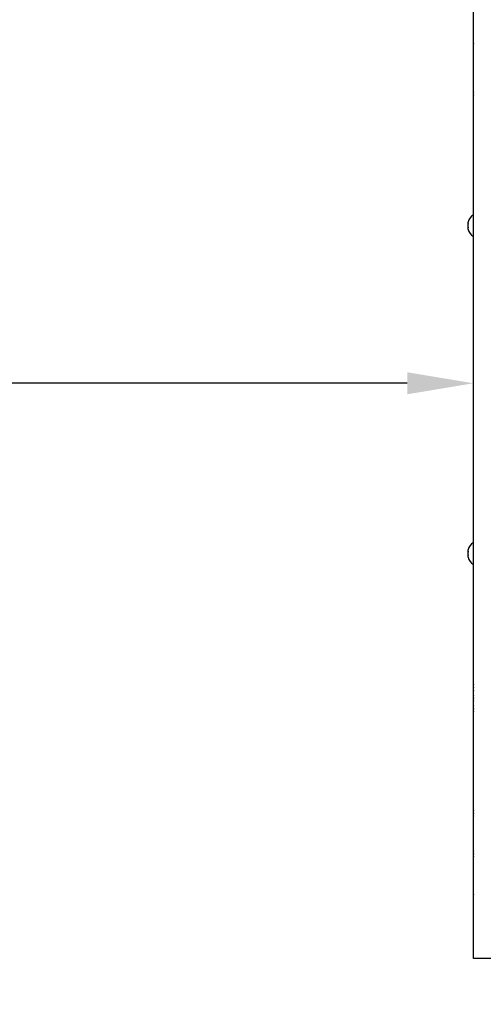
# Model space of a CAD drawing. Units: millimetres. Extents: x -601 to 1823, y -1228 to 1548.
# Drawn here: x 125 to 405, y -255 to 340 of the extents above; entities that cross this region are included whole.
import ezdxf

# ---------------------------------------------------------------- set-up
doc = ezdxf.new("R2010")
doc.units = ezdxf.units.MM
doc.dimstyles.new('ISO-25', dxfattribs={"dimtxt": 2.5, "dimasz": 2.5, "dimexe": 1.25, "dimexo": 0.625, "dimtad": 1, "dimtxsty": 'Standard', "dimcen": 2.5, "dimadec": 0, "dimazin": 0, "dimtfac": 1, "dimtmove": 0, "dimatfit": 3, "dimfxl": 1, "dimarcsym": 0})

# ---------------------------------------------------------------- blocks, each defined once
blk = doc.blocks.new('КЧ-114')
for p, q in [((-212, 327.51), (-212, 671.91)), ((-215.15, 397.03), (-215.15, 397.91)), ((-215.15, 394.86), (-215.15, 396.62)), ((-215.15, 393.57), (-215.15, 394.45)), ((-212, 50.13), (-212, 327.51)), ((-215.15, 198.85), (-215.15, 199.73)), ((-215.15, 196.68), (-215.15, 198.43)), ((-215.15, 195.38), (-215.15, 196.26)), ((-212, -43.83), (-212, 50.13)), ((-212, -47.27), (-212, -43.83)), ((-200, -47.27), (-212, -47.27))]:
    blk.add_line(p, q)
for centre, radius, start, end in [((-207.61, 507.71), 4.39, 179.00633, 180.99367), ((-207.61, 507.71), 4.39, 179.00633, 180.99367), ((-194.44, 505.98), 17.56, 179.50315, 180.49685), ((-194.44, 505.98), 17.56, 179.50315, 180.49685), ((-207.61, 504.24), 4.39, 179.00636, 180.99364), ((-207.61, 504.24), 4.39, 179.00633, 180.99367), ((-207.61, 478.24), 4.39, 179.00633, 180.99367), ((-207.61, 478.24), 4.39, 179.00633, 180.99367), ((-194.44, 476.51), 17.56, 179.50315, 180.49685), ((-194.44, 476.51), 17.56, 179.50315, 180.49685), ((-207.61, 474.78), 4.39, 179.00636, 180.99364), ((-207.61, 474.78), 4.39, 179.00633, 180.99367), ((-208.94, 396.83), 6.31, 119.05385, 168.87365), ((-208.94, 394.65), 6.31, 191.12635, 240.94615), ((-208.94, 198.65), 6.31, 119.05385, 168.87365), ((-208.94, 196.46), 6.31, 191.12635, 240.94615), ((-207.61, 118.3), 4.39, 179.00636, 180.99364), ((-207.61, 118.3), 4.39, 179.00633, 180.99367), ((-194.44, 116.57), 17.56, 179.50315, 180.49685), ((-194.44, 116.57), 17.56, 179.50315, 180.49685), ((-207.61, 114.84), 4.39, 179.00633, 180.99367), ((-207.61, 114.84), 4.39, 179.00633, 180.99367), ((-207.61, 111.81), 4.39, 179.00636, 180.99364), ((-207.61, 111.81), 4.39, 179.00633, 180.99367), ((-194.44, 110.08), 17.56, 179.50315, 180.49685), ((-194.44, 110.08), 17.56, 179.50315, 180.49685), ((-207.61, 108.34), 4.39, 179.00633, 180.99367), ((-207.61, 108.34), 4.39, 179.00633, 180.99367), ((-207.61, 105.32), 4.39, 179.00636, 180.99364), ((-207.61, 105.32), 4.39, 179.00633, 180.99367), ((-194.44, 103.58), 17.56, 179.50315, 180.49685), ((-194.44, 103.58), 17.56, 179.50315, 180.49685), ((-207.61, 101.85), 4.39, 179.00633, 180.99367), ((-207.61, 101.85), 4.39, 179.00633, 180.99367), ((-207.61, 42.31), 4.39, 179.00636, 180.99364), ((-207.61, 42.31), 4.39, 179.00633, 180.99367), ((-194.44, 40.57), 17.56, 179.50315, 180.49685), ((-194.44, 40.57), 17.56, 179.50315, 180.49685), ((-207.61, 38.84), 4.39, 179.00633, 180.99367), ((-207.61, 38.84), 4.39, 179.00633, 180.99367), ((-207.61, 17.73), 4.39, 179.00636, 180.99364), ((-207.61, 17.73), 4.39, 179.00633, 180.99367), ((-194.44, 16), 17.56, 179.50315, 180.49685), ((-194.44, 16), 17.56, 179.50315, 180.49685), ((-207.61, 14.27), 4.39, 179.00633, 180.99367), ((-207.61, 14.27), 4.39, 179.00633, 180.99367), ((-207.61, -7.01), 4.39, 179.00636, 180.99364), ((-207.61, -7.01), 4.39, 179.00633, 180.99367), ((-194.44, -8.74), 17.56, 179.50315, 180.49685), ((-194.44, -8.74), 17.56, 179.50315, 180.49685), ((-207.61, -10.47), 4.39, 179.00633, 180.99367), ((-207.61, -10.47), 4.39, 179.00633, 180.99367)]:
    blk.add_arc(centre, radius, start, end)
for points in [[(-215.13, 398.05), (-215.14, 398), (-215.14, 397.96), (-215.15, 397.91)], [(-215.13, 398.05), (-215.14, 398), (-215.14, 397.96), (-215.15, 397.91)], [(-215.13, 396.89), (-215.14, 396.8), (-215.14, 396.71), (-215.15, 396.62)], [(-215.13, 394.58), (-215.14, 394.68), (-215.14, 394.77), (-215.15, 394.86)], [(-215.13, 394.58), (-215.14, 394.54), (-215.14, 394.49), (-215.15, 394.45)], [(-215.13, 393.43), (-215.14, 393.48), (-215.14, 393.52), (-215.15, 393.57)], [(-215.13, 199.86), (-215.14, 199.82), (-215.14, 199.77), (-215.15, 199.73)], [(-215.13, 199.86), (-215.14, 199.82), (-215.14, 199.77), (-215.15, 199.73)], [(-215.13, 198.71), (-215.14, 198.62), (-215.14, 198.52), (-215.15, 198.43)], [(-215.13, 196.4), (-215.14, 196.49), (-215.14, 196.59), (-215.15, 196.68)], [(-215.13, 196.4), (-215.14, 196.35), (-215.14, 196.31), (-215.15, 196.26)], [(-215.13, 195.25), (-215.14, 195.29), (-215.14, 195.34), (-215.15, 195.38)]]:
    blk.add_open_spline(points, degree=3)
for points in [[(-215.15, 397.03), (-215.15, 397.01), (-215.14, 396.96), (-215.13, 396.92), (-215.13, 396.89)], [(-215.15, 397.03), (-215.15, 397.01), (-215.14, 396.96), (-215.13, 396.92), (-215.13, 396.89)], [(-215.15, 396.62), (-215.15, 396.67), (-215.14, 396.76), (-215.13, 396.85), (-215.13, 396.89)], [(-215.15, 394.86), (-215.15, 394.81), (-215.14, 394.72), (-215.13, 394.63), (-215.13, 394.58)], [(-215.15, 394.45), (-215.15, 394.47), (-215.14, 394.52), (-215.13, 394.56), (-215.13, 394.58)], [(-215.15, 393.57), (-215.15, 393.54), (-215.14, 393.5), (-215.13, 393.45), (-215.13, 393.43)], [(-215.15, 198.85), (-215.15, 198.82), (-215.14, 198.78), (-215.13, 198.73), (-215.13, 198.71)], [(-215.15, 198.85), (-215.15, 198.82), (-215.14, 198.78), (-215.13, 198.73), (-215.13, 198.71)], [(-215.15, 198.43), (-215.15, 198.48), (-215.14, 198.57), (-215.13, 198.67), (-215.13, 198.71)], [(-215.15, 196.68), (-215.15, 196.63), (-215.14, 196.54), (-215.13, 196.44), (-215.13, 196.4)], [(-215.15, 196.26), (-215.15, 196.29), (-215.14, 196.33), (-215.13, 196.38), (-215.13, 196.4)], [(-215.15, 195.38), (-215.15, 195.36), (-215.14, 195.31), (-215.13, 195.27), (-215.13, 195.25)]]:
    blk.add_open_spline(points, degree=3, knots=[0, 0, 0, 0, 2.701185, 5, 5, 5, 5])
blk = doc.blocks.new('*D3')
at = {"color": 0, "lineweight": -2, "transparency": 16777216}
for p, q in [((-600.55, 96.92), (-600.55, 121.54)), ((359.45, 120.29), (-560.55, 120.29)), ((399.45, 96.92), (399.45, 121.54))]:
    blk.add_line(p, q, dxfattribs=at)
at = {"color": 0, "transparency": 16777216}
for points in [[(-560.55, 126.96), (-560.55, 113.63), (-600.55, 120.29)], [(359.45, 126.96), (359.45, 113.63), (399.45, 120.29)]]:
    blk.add_solid(points, dxfattribs=at)
at = {"layer": 'Defpoints', "color": 0, "transparency": 16777216}
for p in [(-600.55, 120.29), (-600.55, 96.29), (399.45, 96.29)]:
    blk.add_point(p, dxfattribs=at)
at = {"color": 0, "transparency": 16777216, "insert": (-100.55, 150.29), "char_height": 40, "attachment_point": 5}
blk.add_mtext('1000', dxfattribs=at)

msp = doc.modelspace()

# ---------------------------------------------------------------- linework, layer by layer
msp.add_lwpolyline([(399.547, -1227.505, -0.4142136), (-600.547, -227.411), (-600.547, 147.368), (-600.547, 548.495, -0.4142136), (399.453, 1548.495), (611.453, 1548.495), (823.453, 1548.495, -0.4142136), (1823.453, 548.495), (1823.453, -227.411, -0.4142136), (823.359, -1227.505)], format="xyb", close=True)

# ---------------------------------------------------------------- block references
msp.add_blockref('КЧ-114', (611.453, -180.144))

# ---------------------------------------------------------------- dimensions: what is measured, and where the dimension line sits
dim = msp.add_linear_dim(base=(-600.547, 120.294), p1=(399.453, 96.294), p2=(-600.547, 96.294), dimstyle='ISO-25', override={"dimtxt": 40, "dimasz": 40, "dimgap": 10})
dim.commit()
dim.dimension.update_dxf_attribs({"geometry": '*D3', "text_midpoint": (-100.547, 150.294)})

doc.saveas('drawing.dxf')
